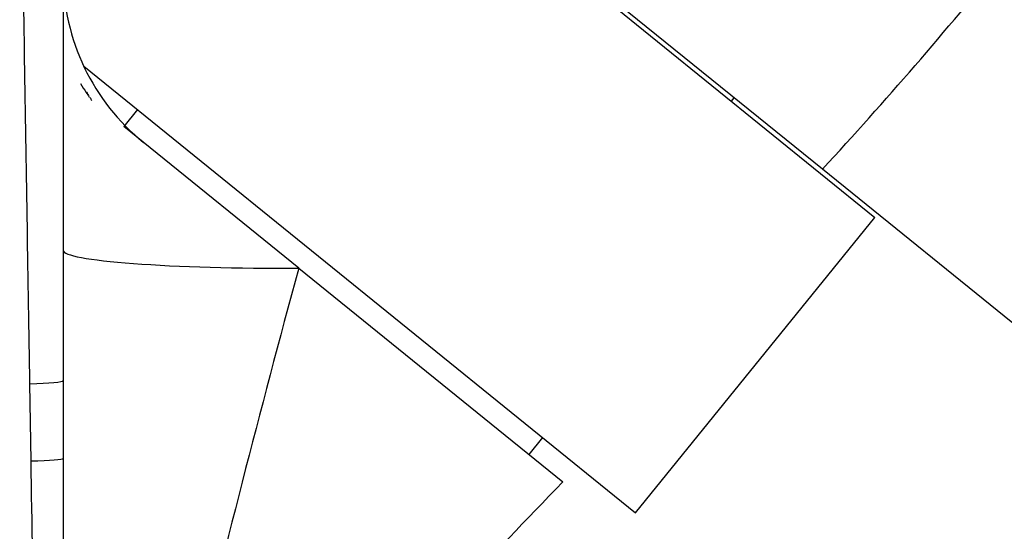
# Paper-space layout 'Layout1' of a CAD drawing. Units: millimetres. Extents: x 0 to 1462, y 0 to 2475.
# Drawn here: x 800 to 845, y 1736 to 1759 of the extents above; entities that cross this region are included whole.
import ezdxf
from ezdxf import colors
from ezdxf.entities.mleader import LeaderData, LeaderLine
from ezdxf.math import Vec2, Vec3

# ---------------------------------------------------------------- set-up
doc = ezdxf.new("R2010")
doc.units = ezdxf.units.MM
doc.layers.add('DV1_Défaut', color=7, linetype='Continuous')
doc.layers.add('Défaut', color=7, linetype='Continuous')

# ---------------------------------------------------------------- blocks, each defined once
blk = doc.blocks.new('_DOT')
at = {"color": 0}
blk.add_line((0, 0), (-1, 0), dxfattribs=at)
at = {"color": 0, "const_width": 0.333}
blk.add_lwpolyline([(-0.1665, 0, 1), (0.1665, 0, 1)], format="xyb", close=True, dxfattribs=at)
blk = doc.blocks.new('SE')
at = {"layer": 'DV1_Défaut', "color": 7, "linetype": 'Continuous'}
for p, q in [((812.003, 1772.125), (839.204, 1750.099)), ((801.848, 1771.619), (801.848, 1742.589)), ((836.783, 1752.317), (825.877, 1761.148)), ((802.797, 1757.062), (828.19, 1736.499)), ((832.598, 1755.448), (832.724, 1755.603)), ((805.265, 1755.064), (804.635, 1754.287)), ((805.529, 1753.563), (804.635, 1754.287)), ((812.69, 1747.764), (805.532, 1753.561)), ((849.183, 1742.275), (836.783, 1752.317)), ((828.19, 1736.499), (839.204, 1750.099)), ((812.69, 1747.764), (824.841, 1737.924)), ((801.848, 1742.589), (801.848, 1739.004)), ((800.373, 1738.886), (800.316, 1742.439)), ((823.287, 1739.183), (823.916, 1739.96)), ((801.848, 1739.004), (801.848, 1703.992))]:
    blk.add_line(p, q, dxfattribs=at)
for centre, radius, start, end in [((691.632, 1886.307), 197.541, 317.28956, 321.00226), ((811.848, 1761.313), 10, 180.0443, 230.973), ((812.601, 1762.248), 11.615, 211.0075, 213.4256), ((812.601, 1762.248), 11.615, 213.4256, 214.6562), ((805.586, 1757.631), 3.197, 213.6191, 216.5608), ((811.395, 1760.306), 9.544, 209.4313, 210.3685), ((1471.981, 1568.269), 683.289, 164.770052, 168.187255)]:
    blk.add_arc(centre, radius, start, end, dxfattribs=at)
for centre, major_axis, ratio, start_param, end_param in [((811.848, 1748.582), (-10, 0), 0.082092, 0, 1.655015), ((799.848, 1742.589), (-2, 0), 0.077221, 1.806798, 3.141593), ((799.848, 1739.004), (-2, 0), 0.061556, 1.835931, 3.141593)]:
    blk.add_ellipse(centre, major_axis=major_axis, ratio=ratio, start_param=start_param, end_param=end_param, dxfattribs=at)
for points, knots in [([(800.316, 1742.439), (800.239, 1747.265), (800.162, 1752.076), (800.007, 1761.668), (799.928, 1766.449), (799.848, 1771.213)], [0, 0, 0, 0, 0.5, 0.5, 1, 1, 1, 1]), ([(800.922, 1703.992), (800.898, 1705.443), (800.876, 1706.896), (800.83, 1709.804), (800.808, 1711.258), (800.739, 1715.622), (800.693, 1718.534), (800.602, 1724.361), (800.556, 1727.276), (800.464, 1733.089), (800.418, 1735.99), (800.373, 1738.886)], [0, 0, 0, 0, 0.125, 0.125, 0.25, 0.25, 0.5, 0.5, 0.75, 0.75, 1, 1, 1, 1]), ([(801.848, 1703.992), (802.881, 1706.29), (804.641, 1710.157), (808.017, 1716.299), (811.678, 1722.087), (815.697, 1727.633), (820.15, 1733.045), (823.09, 1736.113), (824.841, 1737.924)], [0, 0, 0, 0, 0.166668, 0.333334, 0.5, 0.666666, 0.833332, 1, 1, 1, 1])]:
    blk.add_open_spline(points, degree=3, knots=knots, dxfattribs=at)

psp = doc.layouts.get("Layout1")

# ---------------------------------------------------------------- block references
at = {"layer": 'Défaut'}
psp.add_blockref('SE', (0, 0), dxfattribs=at)

# ---------------------------------------------------------------- leaders
at = {"layer": 'Défaut', "color": 7, "linetype": 'Continuous'}
ml = psp.add_multileader_mtext('Standard', dxfattribs=at)
ml.set_content('{\\pxsm0.9;\\fSolid Edge ISO|b1||i0||c0|p34;\\W1.;20/06/2016\\P}', color=256)
ml.set_leader_properties()
ml.set_arrow_properties(name='DOT')
ml.build(insert=Vec2(0, 0))
ml.multileader.update_dxf_attribs({"leader_type": 0, "dogleg_length": 0, "arrow_head_size": 12})
ctx = ml.context
ctx.base_point, ctx.char_height, ctx.arrow_head_size, ctx.landing_gap_size = Vec3(1371.963, 2467.36), 12, 12, 4.2
notes = []
notes.append((ctx, [(0, (0, 0, 0), (0, 0), (1, 0), 1, [])]))
ctx.mtext.insert = Vec3(1376.163, 2473.48)
for ctx, leaders in notes:
    for number, flags, end, landing, length, lines in leaders:
        leader = LeaderData()
        leader.index, (leader.has_last_leader_line, leader.has_dogleg_vector, leader.attachment_direction) = number, flags
        leader.last_leader_point, leader.dogleg_vector, leader.dogleg_length = Vec3(end), Vec3(landing), length
        for number, points, colour, breaks in lines:
            line = LeaderLine()
            line.index, line.vertices, line.color, line.breaks = number, Vec3.list(points), colors.encode_raw_color(colour), breaks
            leader.lines.append(line)
        ctx.leaders.append(leader)

doc.saveas('drawing.dxf')
